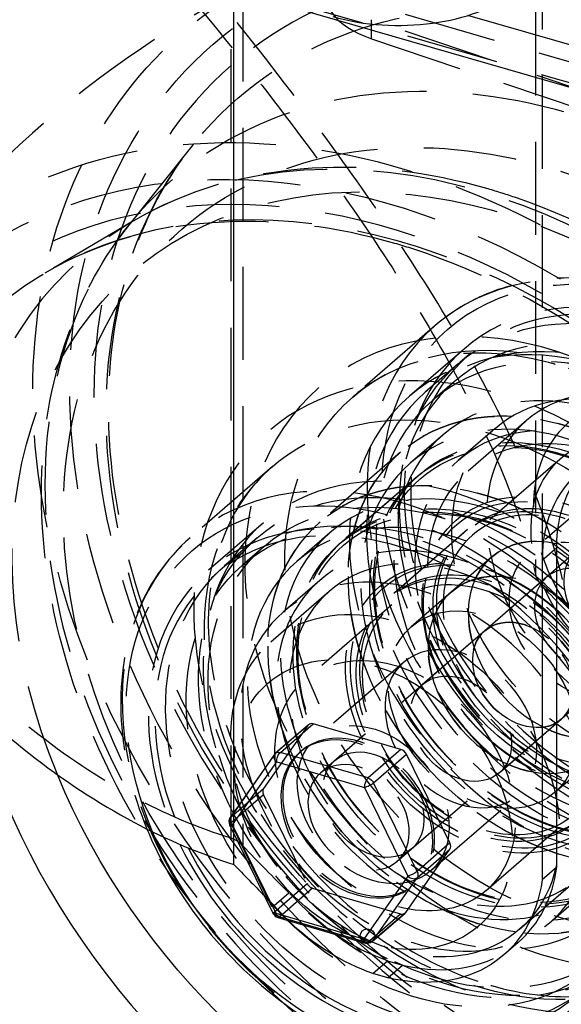
# Model space of a CAD drawing. Units: millimetres. Extents: x -65 to 111, y -131 to 32.
# Drawn here: x -5 to 32, y -97 to -29 of the extents above; entities that cross this region are included whole.
import ezdxf

# ---------------------------------------------------------------- set-up
doc = ezdxf.new("R2010")
doc.units = ezdxf.units.MM
doc.linetypes.add('HIDDEN', pattern=[9.525, 6.35, -3.175])
doc.layers.get('0').update_dxf_attribs({"lineweight": 70, "true_color": 0x8faf8f})
doc.layers.add('Hidden', color=7, linetype='HIDDEN', lineweight=70, true_color=0x262626)

msp = doc.modelspace()

# ---------------------------------------------------------------- linework, layer by layer
at = {"color": 250, "lineweight": -3, "true_color": 0x262626}
for p, q in [((9.656, -27.469), (36.002, -35.075)), ((9.656, -83.727), (9.656, -27.469)), ((37.381, -32.586), (25.667, -29.204)), ((30.752, -66.468), (31.752, -65.602)), ((31.752, -87.469), (31.752, -65.602)), ((30.752, -66.468), (30.752, -88.335)), ((14.761, -77.724), (12.511, -79.672)), ((12.84, -79.618), (15.09, -77.669)), ((21.089, -79.422), (15.09, -77.669)), ((21.089, -79.422), (18.839, -81.37)), ((12.428, -79.764), (9.41, -84.078)), ((18.839, -81.37), (12.84, -79.618)), ((19.214, -81.696), (21.464, -79.748)), ((24.446, -85.815), (21.464, -79.748)), ((9.57, -84.581), (12.588, -80.267)), ((12.588, -80.267), (18.588, -82.02)), ((18.588, -82.02), (21.57, -88.087)), ((22.196, -87.764), (19.214, -81.696)), ((9.371, -84.585), (12.353, -90.652)), ((12.552, -90.648), (9.57, -84.581)), ((9.656, -87.279), (9.656, -85.165)), ((24.446, -85.815), (22.196, -87.764)), ((21.426, -90.562), (24.444, -86.248)), ((22.194, -88.196), (24.444, -86.248)), ((31.752, -87.469), (30.752, -88.335)), ((21.57, -88.087), (18.552, -92.401)), ((19.176, -92.511), (22.194, -88.196)), ((18.552, -92.401), (12.552, -90.648)), ((12.662, -90.912), (18.662, -92.665)), ((19.129, -92.563), (21.379, -90.614)), ((21.426, -90.562), (19.176, -92.511)), ((28.119, -93.479), (29.119, -92.613)), ((20.204, -95.033), (19.177, -94.737))]:
    msp.add_line(p, q, dxfattribs=at)
msp.add_circle((18.802, -92.185), 0.5, dxfattribs=at)
for centre, start, end in [((12.838, -80.05), 130.89126, 145.02376), ((9.82, -84.365), 145.02374, 206.17208), ((12.802, -90.432), 205.46382, 253.71386)]:
    msp.add_arc(centre, 0.5, start, end, dxfattribs=at)
for centre, major_axis, ratio, start_param, end_param in [((20.922, -25.381), (-9, 0), 0.5, 1.047198, 2.617994), ((41.145, -69.468), (7.856, -9.071), 0.75, 2.284521, 3.855317), ((20.195, -82.329), (29.187, -33.702), 0.75, 3.688906, 7.858554), ((21.07, -81.571), (14.402, -16.63), 0.75, 6.283171, 7.972499), ((20.695, -81.896), (12.766, -14.741), 0.75, 4.36695, 7.853866), ((20.695, -81.896), (12.427, -14.35), 0.75, 4.38755, 7.830017), ((26.375, -76.977), (27.049, -31.234), 0.75, 4.121541, 6.307756), ((15.088, -78.102), (0.327, -0.378), 0.75, 2.28104, 3.141592), ((21.088, -79.855), (0.327, -0.378), 0.75, 1.233842, 2.28104), ((12.838, -80.05), (-0.41, 0.287), 0.64995, 0, 1.408583), ((18.838, -81.803), (0.14, 0.48), 0.43127, 0.58939, 2.160186), ((18.838, -81.803), (-0.449, -0.221), 0.218681, 0.876654, 2.447451), ((9.82, -84.365), (-0.449, -0.221), 0.218681, 6.283163, 7.15984), ((24.07, -85.922), (0.327, -0.378), 0.75, 0.186645, 1.233842), ((101.716, 9.073), (116.094, -134.054), 0.75, 4.783322, 4.800207), ((20.691, -82.882), (8.428, -9.732), 0.75, 6.283129, 6.871511), ((21.82, -87.87), (-0.41, 0.287), 0.64995, 1.408583, 2.97938), ((21.052, -90.236), (0.327, -0.378), 0.75, 6.283185, 6.46983), ((18.802, -92.185), (0.14, 0.48), 0.43127, 2.160186, 3.141593)]:
    msp.add_ellipse(centre, major_axis=major_axis, ratio=ratio, start_param=start_param, end_param=end_param, dxfattribs=at)
at = {"color": 250, "lineweight": -3, "true_color": 0x262626, "extrusion": (-8.95469e-17, -1.50984e-16, -1)}
for centre, major_axis, start_param, end_param in [((42.145, -68.602), (-7.856, 9.071), 5.569461, 6.221409), ((21.075, -81.566), (-27.887, 32.201), 3.004225, 5.649816)]:
    msp.add_ellipse(centre, major_axis=major_axis, ratio=0.75, start_param=start_param, end_param=end_param, dxfattribs=at)
at = {"color": 250, "lineweight": -3, "true_color": 0x262626, "extrusion": (-1.25887e-16, -1.09022e-16, -1)}
for centre, major_axis, start_param, end_param in [((20.195, -82.329), (-30.441, 35.15), 1.612985, 5.771719), ((20.695, -81.896), (-13.911, 16.063), 1.501695, 5.12305)]:
    msp.add_ellipse(centre, major_axis=major_axis, ratio=0.75, start_param=start_param, end_param=end_param, dxfattribs=at)
at = {"color": 250, "lineweight": -3, "true_color": 0x262626, "extrusion": (-2.40531e-16, -6.14373e-17, -1)}
for centre, start_param, end_param in [((12.838, -80.05), 0, 0.860553), ((18.802, -92.185), 2.954948, 3.141593)]:
    msp.add_ellipse(centre, major_axis=(-0.327, 0.378), ratio=0.75, start_param=start_param, end_param=end_param, dxfattribs=at)
at = {"color": 250, "lineweight": -3, "true_color": 0x262626, "extrusion": (-5.32837e-17, 1.55672e-17, -1)}
msp.add_ellipse((12.838, -80.05), major_axis=(-0.14, -0.48), ratio=0.43127, start_param=0.981406, end_param=2.552203, dxfattribs=at)
at = {"color": 250, "lineweight": -3, "true_color": 0x262626, "extrusion": (-4.19625e-17, -3.63406e-17, -1)}
msp.add_ellipse((27.695, -75.833), major_axis=(-25.1, 28.983), ratio=0.75, start_param=2.920075, end_param=5.134371, dxfattribs=at)
at = {"color": 250, "lineweight": -3, "true_color": 0x262626, "extrusion": (-8.3925e-17, -7.26812e-17, -1)}
for centre, major_axis, start_param, end_param in [((18.838, -81.803), (-0.327, 0.378), 0.860553, 1.907751), ((19.691, -83.748), (-8.428, 9.732), 2.553267, 3.952601), ((19.691, -83.748), (-8.428, 9.732), 4.044728, 4.599579)]:
    msp.add_ellipse(centre, major_axis=major_axis, ratio=0.75, start_param=start_param, end_param=end_param, dxfattribs=at)
at = {"color": 250, "lineweight": -3, "true_color": 0x262626, "extrusion": (-8.63816e-17, -7.50636e-17, -1)}
for centre, start_param, end_param in [((9.82, -84.365), 1.733009, 3.141593), ((18.802, -92.185), 0.162213, 1.733009)]:
    msp.add_ellipse(centre, major_axis=(0.41, -0.287), ratio=0.64995, start_param=start_param, end_param=end_param, dxfattribs=at)
at = {"color": 250, "lineweight": -3, "true_color": 0x262626, "extrusion": (-7.55799e-17, -1.60851e-16, -1)}
msp.add_ellipse((21.82, -87.87), major_axis=(0.449, 0.221), ratio=0.218681, start_param=0.694142, end_param=2.264938, dxfattribs=at)
at = {"color": 250, "lineweight": -3, "true_color": 0x262626, "extrusion": (-7.83031e-17, 5.62191e-18, -1)}
msp.add_ellipse((21.82, -87.87), major_axis=(-0.327, 0.378), ratio=0.75, start_param=1.907751, end_param=2.954948, dxfattribs=at)
at = {"color": 250, "lineweight": -3, "true_color": 0x262626, "extrusion": (-7.51546e-17, -9.87888e-17, -1)}
msp.add_ellipse((12.802, -90.432), major_axis=(0.449, 0.221), ratio=0.218681, start_param=2.264938, end_param=3.141592, dxfattribs=at)
at = {"color": 250, "lineweight": -3, "true_color": 0x262626, "extrusion": (-3.99628e-17, 1.16754e-17, -1)}
msp.add_ellipse((12.802, -90.432), major_axis=(-0.14, -0.48), ratio=0.43127, start_param=0.000002, end_param=0.981406, dxfattribs=at)
at = {"color": 250, "lineweight": -3, "true_color": 0x262626}
for points, knots in [([(-33, -16.712), (-33, -16.718), (-33, -16.725), (-32.993, -19.055), (-32.857, -21.401), (-32.275, -27.284), (-31.653, -31.064), (-29.895, -38.683), (-28.759, -42.521), (-26, -50.025), (-24.376, -53.691), (-20.715, -60.636), (-18.677, -63.914), (-14.834, -69.196), (-12.965, -71.484), (-8.893, -75.811), (-6.689, -77.85), (-2.064, -81.483), (0.359, -83.081), (5.093, -85.61), (7.4, -86.581), (9.656, -87.279)], [0.02066895, 0.02066895, 0.02066895, 0.02066895, 0.02068894, 0.02068894, 0.02758526, 0.02758526, 0.03871767, 0.03871767, 0.04985009, 0.04985009, 0.0609825, 0.0609825, 0.07211492, 0.07211492, 0.08063513, 0.08063513, 0.08915534, 0.08915534, 0.09767555, 0.09767555, 0.10559994, 0.10559994, 0.10559994, 0.10559994]), ([(-20.167, -61.375), (-20.427, -62.537), (-20.631, -63.725), (-21.431, -70.242), (-20.999, -75.902), (-18.102, -87.111), (-15.728, -92.564), (-9.514, -102.514), (-5.81, -106.97), (2.881, -114.943), (7.855, -118.317), (15.569, -121.96), (18.102, -122.921), (20.64, -123.654)], [0.01444549, 0.01444549, 0.01444549, 0.01444549, 0.01875561, 0.01875561, 0.0376224, 0.0376224, 0.05586582, 0.05586582, 0.07311139, 0.07311139, 0.09140582, 0.09140582, 0.10016016, 0.10016016, 0.10016016, 0.10016016]), ([(3.714, -84.859), (3.768, -84.99), (3.823, -85.12), (4.927, -87.676), (6.363, -89.996), (9.987, -94.338), (12.185, -96.283), (16.595, -99.102), (18.718, -100.076), (20.862, -100.695)], [0.02534958, 0.02534958, 0.02534958, 0.02534958, 0.02578753, 0.02578753, 0.03397754, 0.03397754, 0.04275238, 0.04275238, 0.05013731, 0.05013731, 0.05013731, 0.05013731])]:
    msp.add_open_spline(points, degree=3, knots=knots, dxfattribs=at)
at = {"layer": 'Hidden', "lineweight": -3}
for p, q in [((30.299, -9.279), (30.299, -67.451)), ((30.776, -68.264), (30.776, -9.606)), ((12.223, -26.478), (37.502, -33.776)), ((9.47, -85.489), (9.47, -27.316)), ((36.813, -35.02), (10.276, -27.359)), ((10.276, -27.359), (10.276, -86.018)), ((36.434, -35.344), (19.075, -29.491)), ((19.075, -30.79), (19.075, -29.491)), ((19.075, -30.79), (36.434, -36.643)), ((6.885, -38.034), (2.514, -43.495)), ((2.785, -43.26), (-3.244, -46.806)), ((23.417, -50.435), (17.792, -55.306)), ((25.429, -52), (21.679, -55.247)), ((25.905, -52.273), (25.144, -52.91)), ((25.006, -53.027), (22.756, -54.976)), ((24.747, -54.244), (23.247, -55.543)), ((29.684, -56.913), (25.684, -60.377)), ((23.97, -57.893), (21.72, -59.841)), ((27.53, -57.456), (25.03, -59.621)), ((21.066, -59.086), (15.566, -63.849)), ((21.066, -59.086), (15.566, -63.849)), ((31.976, -59.559), (25.976, -64.755)), ((12.292, -60.069), (6.667, -64.94)), ((22.375, -60.597), (16.875, -65.361)), ((22.125, -60.814), (17.125, -65.144)), ((35.767, -60.906), (29.767, -66.102)), ((11.679, -63.907), (7.929, -67.155)), ((16.22, -64.605), (13.97, -66.553)), ((25.648, -64.377), (20.148, -69.14)), ((25.398, -64.594), (20.398, -68.924)), ((11.256, -64.935), (9.006, -66.883)), ((11.747, -65.502), (10.247, -66.801)), ((33.076, -65.882), (15.576, -81.037)), ((27.285, -66.267), (21.785, -71.03)), ((27.285, -66.267), (24.535, -68.648)), ((8.871, -67.003), (8.132, -67.665)), ((15.53, -67.849), (13.03, -70.014)), ((31.076, -67.614), (26.826, -71.294)), ((16.184, -68.604), (12.184, -72.069)), ((24.535, -68.648), (21.785, -71.03)), ((20.476, -69.518), (14.476, -74.714)), ((26.826, -71.294), (22.576, -74.975)), ((20.814, -87.084), (38.314, -71.929)), ((21.267, -73.463), (15.267, -78.659)), ((27.813, -81.022), (32.063, -77.342)), ((14.714, -77.776), (11.696, -82.09)), ((14.714, -77.776), (12.464, -79.724)), ((31.605, -82.369), (37.105, -77.606)), ((12.464, -79.724), (9.446, -84.039)), ((14.267, -79.525), (14.142, -79.633)), ((31.605, -82.369), (34.355, -79.987)), ((16.576, -80.171), (15.576, -81.037)), ((9.446, -84.039), (11.696, -82.09)), ((11.694, -82.523), (9.444, -84.471)), ((11.694, -82.523), (14.676, -88.59)), ((23.123, -87.73), (29.123, -82.534)), ((9.656, -85.165), (9.656, -83.727)), ((26.914, -89.077), (32.914, -83.881)), ((9.444, -84.471), (12.426, -90.539)), ((20.814, -87.084), (21.814, -86.218)), ((12.426, -90.539), (14.676, -88.59)), ((15.05, -88.916), (12.8, -90.865)), ((15.05, -88.916), (21.05, -90.669)), ((21.998, -88.705), (22.123, -88.596)), ((29.205, -91.723), (33.205, -88.259)), ((12.41, -90.089), (13.41, -89.223)), ((31.36, -91.18), (33.86, -89.015)), ((12.8, -90.865), (18.8, -92.617)), ((18.8, -92.617), (21.05, -90.669)), ((19.177, -94.737), (20.177, -93.871)), ((20.177, -93.871), (21.204, -94.167)), ((20.204, -95.033), (21.204, -94.167))]:
    msp.add_line(p, q, dxfattribs=at)
for centre, major_axis in [((38.695, -66.307), (30.441, -35.15)), ((37.815, -67.069), (27.887, -32.201)), ((31.195, -72.802), (25.1, -28.983)), ((38.195, -66.74), (13.911, -16.063)), ((37.445, -67.39), (12.438, -14.363)), ((32.195, -71.936), (14.402, -16.63)), ((36.695, -68.039), (9.165, -10.583)), ((32.195, -71.936), (11.129, -12.851)), ((34.195, -70.204), (9.165, -10.583)), ((32.195, -71.936), (9.82, -11.339)), ((31.945, -72.153), (9.82, -11.339)), ((32.07, -72.045), (9.656, -11.15)), ((34.195, -70.204), (8.51, -9.827)), ((26.695, -76.7), (11.129, -12.851)), ((23.695, -79.298), (12.438, -14.363)), ((23.695, -79.298), (11.947, -13.796)), ((26.695, -76.7), (9.82, -11.339)), ((26.945, -76.483), (9.82, -11.339)), ((32.07, -72.045), (7.201, -8.315)), ((31.945, -72.153), (7.038, -8.126)), ((22.195, -80.597), (11.947, -13.796)), ((26.82, -76.591), (9.656, -11.15)), ((31.945, -72.153), (6.547, -7.559)), ((32.195, -71.936), (6.547, -7.559)), ((32.195, -71.936), (4.91, -5.669)), ((33.695, -70.637), (3.928, -4.536)), ((26.82, -76.591), (7.201, -8.315)), ((26.945, -76.483), (7.038, -8.126)), ((26.695, -76.7), (6.547, -7.559)), ((26.945, -76.483), (6.547, -7.559)), ((29.445, -74.318), (4.91, -5.669)), ((26.695, -76.7), (6.219, -7.181)), ((20.695, -81.896), (8.51, -9.827)), ((26.695, -76.7), (4.91, -5.669)), ((26.695, -76.7), (4.91, -5.669)), ((29.445, -74.318), (2.619, -3.024)), ((19.195, -83.195), (7.201, -8.315)), ((20.695, -81.896), (6.219, -7.181)), ((25.195, -77.999), (2.619, -3.024)), ((19.195, -83.195), (3.928, -4.536)), ((19.195, -83.195), (2.619, -3.024))]:
    msp.add_ellipse(centre, major_axis=major_axis, ratio=0.75, dxfattribs=at)
at = {"layer": 'Hidden', "lineweight": -3, "extrusion": (-4.75844e-17, -1.14644e-16, -1)}
msp.add_ellipse((37.875, -67.017), major_axis=(-31.729, 36.637), ratio=0.75, start_param=2.93195, end_param=8.378263, dxfattribs=at)
msp.add_ellipse((38.695, -66.307), major_axis=(-29.187, 33.702), ratio=0.75, dxfattribs=at)
at = {"layer": 'Hidden', "lineweight": -3}
for centre, major_axis, ratio, start_param, end_param in [((22.989, -27.888), (-7, 0), 0.5, 5.993593, 7.260691), ((21.014, -81.619), (31.729, -36.637), 0.75, 1.455452, 6.073648), ((26.375, -76.977), (27.049, -31.234), 0.75, 0.024571, 4.121541), ((20.195, -82.329), (29.187, -33.702), 0.75, 1.575369, 3.688906), ((27.695, -75.833), (15.712, -18.142), 0.75, 1.885023, 5.871905), ((24.445, -78.648), (12.766, -14.741), 0.75, 6.11301, 12.348786), ((21.07, -81.571), (14.402, -16.63), 0.75, 1.689314, 6.283171), ((20.695, -81.896), (12.766, -14.741), 0.75, 1.57068, 4.36695), ((20.695, -81.896), (12.427, -14.35), 0.75, 1.546832, 4.38755), ((123.216, 27.693), (116.094, -134.054), 0.75, 4.780226, 4.805541), ((15.088, -78.102), (0.327, -0.378), 0.75, 3.141592, 3.328237), ((12.838, -80.05), (-0.41, 0.287), 0.64995, 6.120972, 6.283185), ((12.07, -82.416), (0.327, -0.378), 0.75, 3.328237, 4.375435), ((9.82, -84.365), (-0.449, -0.221), 0.218681, 5.589043, 6.283163), ((15.052, -88.483), (0.327, -0.378), 0.75, 4.375435, 5.422632), ((101.716, 9.073), (116.094, -134.054), 0.75, 4.800207, 4.805541), ((21.052, -90.236), (0.327, -0.378), 0.75, 5.422632, 6.283185), ((18.802, -92.185), (0.14, 0.48), 0.43127, 3.141593, 3.730983), ((20.691, -82.882), (8.428, -9.732), 0.75, 5.472177, 6.283129)]:
    msp.add_ellipse(centre, major_axis=major_axis, ratio=ratio, start_param=start_param, end_param=end_param, dxfattribs=at)
at = {"layer": 'Hidden', "lineweight": -3, "extrusion": (-7.83031e-17, 5.62191e-18, -1)}
msp.add_ellipse((32.515, -71.659), major_axis=(-27.049, 31.234), ratio=0.75, dxfattribs=at)
at = {"layer": 'Hidden', "lineweight": -3, "extrusion": (-4.19625e-17, -3.63406e-17, -1)}
msp.add_ellipse((27.695, -75.833), major_axis=(-25.1, 28.983), ratio=0.75, start_param=5.134371, end_param=9.20326, dxfattribs=at)
at = {"layer": 'Hidden', "lineweight": -3, "extrusion": (-1.25887e-16, -1.09022e-16, -1)}
for centre, major_axis, start_param, end_param in [((20.195, -82.329), (-30.441, 35.15), 5.771719, 7.89617), ((20.695, -81.896), (-13.911, 16.063), 5.12305, 7.784881), ((20.691, -82.882), (-8.428, 9.732), 4.044728, 4.710267)]:
    msp.add_ellipse(centre, major_axis=major_axis, ratio=0.75, start_param=start_param, end_param=end_param, dxfattribs=at)
at = {"layer": 'Hidden', "lineweight": -3, "extrusion": (-8.95469e-17, -1.50984e-16, -1)}
msp.add_ellipse((21.075, -81.566), major_axis=(-27.887, 32.201), ratio=0.75, start_param=5.649816, end_param=9.28741, dxfattribs=at)
at = {"layer": 'Hidden', "lineweight": -3, "extrusion": (-1.25887e-16, -1.09022e-16, -1)}
for centre, major_axis in [((37.82, -67.065), (-14.402, 16.63)), ((38.195, -66.74), (-12.427, 14.35)), ((35.195, -69.338), (-12.438, 14.363)), ((36.695, -68.039), (-11.947, 13.796)), ((35.195, -69.338), (-11.947, 13.796)), ((39.695, -65.441), (-7.201, 8.315)), ((33.695, -70.637), (-2.619, 3.024)), ((18.195, -84.061), (-2.619, 3.024))]:
    msp.add_ellipse(centre, major_axis=major_axis, ratio=0.75, dxfattribs=at)
at = {"layer": 'Hidden', "lineweight": -3, "extrusion": (-8.3925e-17, -7.26812e-17, -1)}
for centre, major_axis in [((38.195, -66.74), (-12.766, 14.741)), ((34.445, -69.988), (-12.766, 14.741)), ((34.445, -69.988), (-10.474, 12.095)), ((32.195, -71.936), (-11.129, 12.851)), ((32.195, -71.936), (-10.474, 12.095)), ((26.695, -76.7), (-11.129, 12.851)), ((26.695, -76.7), (-10.474, 12.095)), ((24.445, -78.648), (-10.474, 12.095)), ((24.695, -78.432), (-8.51, 9.827)), ((35.695, -68.905), (-2.619, 3.024)), ((22.195, -80.597), (-9.165, 10.583)), ((25.195, -77.999), (-3.928, 4.536)), ((18.07, -84.169), (-3.928, 4.536)), ((18.195, -84.061), (-3.928, 4.536)), ((18.195, -84.061), (-2.619, 3.024))]:
    msp.add_ellipse(centre, major_axis=major_axis, ratio=0.75, dxfattribs=at)
at = {"layer": 'Hidden', "lineweight": -3, "extrusion": (-1.20266e-16, -3.07187e-17, -1)}
msp.add_ellipse((31.195, -72.802), major_axis=(-15.712, 18.142), ratio=0.75, dxfattribs=at)
at = {"layer": 'Hidden', "lineweight": -3, "extrusion": (-1.62228e-16, -6.70593e-17, -1)}
for centre, major_axis in [((38.195, -66.74), (-8.51, 9.827)), ((38.195, -66.74), (-6.219, 7.181)), ((32.195, -71.936), (-6.219, 7.181)), ((32.195, -71.936), (-4.91, 5.669)), ((29.445, -74.318), (-4.91, 5.669)), ((29.445, -74.318), (-2.619, 3.024))]:
    msp.add_ellipse(centre, major_axis=major_axis, ratio=0.75, dxfattribs=at)
at = {"layer": 'Hidden', "lineweight": -3, "extrusion": (-8.3925e-17, -7.26812e-17, -1)}
for centre, major_axis, start_param, end_param in [((26.695, -76.7), (-14.402, 16.63), 3.141607, 7.490275), ((21.445, -81.246), (-12.438, 14.363), 3.154342, 9.0692), ((19.691, -83.748), (-8.428, 9.732), 4.599579, 4.710267), ((12.802, -90.432), (-0.327, 0.378), 4.002146, 5.049343)]:
    msp.add_ellipse(centre, major_axis=major_axis, ratio=0.75, start_param=start_param, end_param=end_param, dxfattribs=at)
at = {"layer": 'Hidden', "lineweight": -3, "extrusion": (-2.04191e-16, -1.034e-16, -1)}
msp.add_ellipse((24.695, -78.432), major_axis=(-9.165, 10.583), ratio=0.75, dxfattribs=at)
at = {"layer": 'Hidden', "lineweight": -3, "extrusion": (-2.40531e-16, -6.14373e-17, -1)}
for centre, start_param, end_param in [((12.838, -80.05), 6.096541, 6.283186), ((18.802, -92.185), 3.141593, 4.002146)]:
    msp.add_ellipse(centre, major_axis=(-0.327, 0.378), ratio=0.75, start_param=start_param, end_param=end_param, dxfattribs=at)
at = {"layer": 'Hidden', "lineweight": -3, "extrusion": (-7.83031e-17, 5.62191e-18, -1)}
msp.add_ellipse((9.82, -84.365), major_axis=(-0.327, 0.378), ratio=0.75, start_param=5.049343, end_param=6.096541, dxfattribs=at)
at = {"layer": 'Hidden', "lineweight": -3, "extrusion": (-8.63816e-17, -7.50636e-17, -1)}
msp.add_ellipse((9.82, -84.365), major_axis=(0.41, -0.287), ratio=0.64995, start_param=3.141593, end_param=3.303806, dxfattribs=at)
at = {"layer": 'Hidden', "lineweight": -3, "extrusion": (-1.62228e-16, -6.70593e-17, -1)}
msp.add_ellipse((102.716, 9.939), major_axis=(-116.094, 134.054), ratio=0.75, start_param=4.619237, end_param=4.644552, dxfattribs=at)
at = {"layer": 'Hidden', "lineweight": -3, "extrusion": (-7.51546e-17, -9.87888e-17, -1)}
msp.add_ellipse((12.802, -90.432), major_axis=(0.449, 0.221), ratio=0.218681, start_param=3.141592, end_param=3.835735, dxfattribs=at)
at = {"layer": 'Hidden', "lineweight": -3, "extrusion": (-3.99628e-17, 1.16754e-17, -1)}
msp.add_ellipse((12.802, -90.432), major_axis=(-0.14, -0.48), ratio=0.43127, start_param=5.693795, end_param=6.283187, dxfattribs=at)
at = {"layer": 'Hidden', "lineweight": -3}
for points, knots in [([(32.156, -67.794), (31.625, -65.6), (30.853, -63.301), (28.836, -58.419), (27.562, -55.826), (24.714, -50.654), (23.139, -48.071), (19.865, -43.053), (18.166, -40.617), (14.323, -35.335), (11.995, -32.308), (7.198, -26.347), (4.729, -23.412), (-0.201, -17.789), (-2.663, -15.1), (-7.473, -10.124), (-9.82, -7.837), (-13.47, -4.612), (-14.925, -3.408), (-17.611, -1.448), (-18.84, -0.652), (-20.048, -0.022)], [0.15525617, 0.15525617, 0.15525617, 0.15525617, 0.16318056, 0.16318056, 0.17170077, 0.17170077, 0.18022098, 0.18022098, 0.18874119, 0.18874119, 0.19987361, 0.19987361, 0.21100602, 0.21100602, 0.22213844, 0.22213844, 0.23327085, 0.23327085, 0.24016717, 0.24016717, 0.245962, 0.245962, 0.245962, 0.245962]), ([(-23.527, -3.035), (-23.475, -3.032), (-23.423, -3.03), (-22.128, -2.994), (-20.814, -3.319), (-16.755, -5.014), (-13.891, -7.103), (-9.113, -11.119), (-6.894, -13.2), (-2.364, -17.751), (-0.052, -20.221), (4.561, -25.4), (6.863, -28.11), (11.325, -33.621), (13.485, -36.423), (17.073, -41.355), (18.674, -43.656), (21.755, -48.402), (23.236, -50.847), (25.911, -55.745), (27.106, -58.203), (29.048, -62.96), (29.802, -65.263), (30.299, -67.451)], [0.00609499, 0.00609499, 0.00609499, 0.00609499, 0.00636161, 0.00636161, 0.01272322, 0.01272322, 0.02544645, 0.02544645, 0.03575149, 0.03575149, 0.04605653, 0.04605653, 0.05636157, 0.05636157, 0.06666662, 0.06666662, 0.07471019, 0.07471019, 0.08275376, 0.08275376, 0.09079733, 0.09079733, 0.09870418, 0.09870418, 0.09870418, 0.09870418]), ([(9.47, -85.489), (7.235, -84.806), (4.943, -83.835), (0.373, -81.354), (-1.905, -79.835), (-6.254, -76.386), (-8.329, -74.455), (-12.165, -70.363), (-13.927, -68.202), (-17.515, -63.27), (-19.41, -60.239), (-22.827, -53.822), (-24.35, -50.438), (-26.947, -43.513), (-28.024, -39.973), (-29.697, -32.948), (-30.294, -29.462), (-30.858, -24.034), (-30.989, -21.864), (-31, -19.719)], [-0.09870418, -0.09870418, -0.09870418, -0.09870418, -0.09079733, -0.09079733, -0.08275376, -0.08275376, -0.07471019, -0.07471019, -0.06666662, -0.06666662, -0.05636157, -0.05636157, -0.04605653, -0.04605653, -0.03575149, -0.03575149, -0.02544645, -0.02544645, -0.01904215, -0.01904215, -0.01904215, -0.01904215]), ([(12.556, -26.231), (6.863, -28.894), (1.548, -32.344), (-8.036, -40.623), (-12.256, -45.43), (-15.736, -50.733)], [0, 0, 0, 0, 0.0198043, 0.0198043, 0.03979165, 0.03979165, 0.03979165, 0.03979165]), ([(38.25, -103.862), (37.516, -103.65), (36.782, -103.416), (31.259, -101.492), (26.551, -98.914), (17.992, -92.332), (14.195, -88.439), (7.727, -79.606), (5.161, -74.72), (1.956, -65.297), (1.156, -60.858), (1.026, -52.627), (1.607, -48.874), (3.772, -42.707), (5.149, -40.203), (6.885, -38.034)], [0.03088393, 0.03088393, 0.03088393, 0.03088393, 0.03345458, 0.03345458, 0.0501971, 0.0501971, 0.0663898, 0.0663898, 0.08313911, 0.08313911, 0.09798713, 0.09798713, 0.11190454, 0.11190454, 0.12334589, 0.12334589, 0.12334589, 0.12334589]), ([(2.789, -43.258), (6.406, -41.132), (10.567, -39.91), (18.894, -39.393), (22.955, -39.871), (27.027, -41.047)], [0.00000557, 0.00000557, 0.00000557, 0.00000557, 0.01583931, 0.01583931, 0.02964188, 0.02964188, 0.02964188, 0.02964188]), ([(27.027, -41.047), (27.675, -41.234), (28.323, -41.438), (33.734, -43.294), (38.367, -45.839), (46.574, -52.218), (50.13, -55.902), (56.195, -64.272), (58.602, -68.914), (61.659, -78.084), (62.41, -82.525), (62.388, -90.61), (61.78, -94.245), (59.573, -100.362), (58.161, -102.909), (56.375, -105.141)], [0.02964188, 0.02964188, 0.02964188, 0.02964188, 0.03183744, 0.03183744, 0.04798587, 0.04798587, 0.06305444, 0.06305444, 0.078703, 0.078703, 0.09310087, 0.09310087, 0.10585017, 0.10585017, 0.11651612, 0.11651612, 0.11651612, 0.11651612]), ([(31.863, -107.589), (31.215, -107.402), (30.567, -107.198), (25.156, -105.341), (20.523, -102.797), (12.315, -96.418), (8.76, -92.734), (2.695, -84.364), (0.287, -79.722), (-2.769, -70.552), (-3.52, -66.111), (-3.499, -58.026), (-2.89, -54.391), (-0.683, -48.274), (0.728, -45.727), (2.514, -43.495)], [0.02964188, 0.02964188, 0.02964188, 0.02964188, 0.03183744, 0.03183744, 0.04798587, 0.04798587, 0.06305444, 0.06305444, 0.078703, 0.078703, 0.09310087, 0.09310087, 0.10585017, 0.10585017, 0.11651606, 0.11651606, 0.11651606, 0.11651606]), ([(-3.241, -46.804), (0.31, -44.717), (4.468, -43.521), (12.746, -43.136), (16.672, -43.628), (20.64, -44.774)], [0.00000574, 0.00000574, 0.00000574, 0.00000574, 0.01697053, 0.01697053, 0.03088393, 0.03088393, 0.03088393, 0.03088393]), ([(20.64, -44.774), (21.373, -44.985), (22.108, -45.219), (27.631, -47.144), (32.339, -49.722), (39.348, -55.111), (41.841, -57.417), (44.119, -59.933)], [0.03088393, 0.03088393, 0.03088393, 0.03088393, 0.03345458, 0.03345458, 0.0501971, 0.0501971, 0.06042423, 0.06042423, 0.06042423, 0.06042423]), ([(38.028, -47.941), (37.867, -47.895), (37.706, -47.85), (35.326, -47.224), (33.125, -47.031), (29.512, -47.402), (28.061, -47.775), (25.511, -48.886), (24.401, -49.583), (23.417, -50.435)], [0.05013731, 0.05013731, 0.05013731, 0.05013731, 0.05069242, 0.05069242, 0.05832551, 0.05832551, 0.06391765, 0.06391765, 0.06898868, 0.06898868, 0.06898868, 0.06898868]), ([(31.64, -53.073), (31.625, -53.069), (31.611, -53.065), (29.475, -52.453), (27.371, -52.206), (23.804, -52.441), (22.333, -52.779), (19.81, -53.827), (18.735, -54.49), (17.792, -55.306)], [0.05026904, 0.05026904, 0.05026904, 0.05026904, 0.0503201, 0.0503201, 0.05768615, 0.05768615, 0.06350655, 0.06350655, 0.06869371, 0.06869371, 0.06869371, 0.06869371]), ([(46.597, -88.567), (48.172, -87.203), (49.407, -85.385), (50.862, -81.085), (51.114, -78.766), (50.707, -73.849), (50.037, -71.275), (47.807, -66.203), (46.261, -63.758), (42.556, -59.441), (40.453, -57.592), (36.073, -54.741), (33.856, -53.713), (31.64, -53.073)], [0, 0, 0, 0, 0.00899388, 0.00899388, 0.01732263, 0.01732263, 0.02577408, 0.02577408, 0.03431485, 0.03431485, 0.04257689, 0.04257689, 0.05026904, 0.05026904, 0.05026904, 0.05026904]), ([(12.292, -60.069), (10.718, -61.433), (9.483, -63.25), (8.028, -67.551), (7.776, -69.87), (8.182, -74.787), (8.853, -77.361), (11.083, -82.433), (12.629, -84.878), (16.334, -89.195), (18.437, -91.044), (22.817, -93.895), (25.034, -94.923), (27.25, -95.563)], [0, 0, 0, 0, 0.00899388, 0.00899388, 0.01732263, 0.01732263, 0.02577408, 0.02577408, 0.03431485, 0.03431485, 0.04257689, 0.04257689, 0.05026904, 0.05026904, 0.05026904, 0.05026904]), ([(6.667, -64.94), (5.009, -66.377), (3.742, -68.226), (2.129, -72.527), (1.798, -74.937), (2.104, -79.904), (2.703, -82.411), (3.714, -84.859)], [0, 0, 0, 0, 0.00855395, 0.00855395, 0.0171086, 0.0171086, 0.02534958, 0.02534958, 0.02534958, 0.02534958]), ([(30.299, -67.451), (30.299, -67.452), (30.299, -67.454), (30.329, -67.583), (30.388, -67.724), (30.468, -67.861)], [0.0007419834, 0.0007419834, 0.0007419834, 0.0007419834, 0.0007466567, 0.0007466567, 0.00121147, 0.00121147, 0.00121147, 0.00121147]), ([(30.468, -67.861), (30.47, -67.865), (30.473, -67.869), (30.559, -68.014), (30.665, -68.149), (30.776, -68.264)], [0.00121147, 0.00121147, 0.00121147, 0.00121147, 0.0012257166, 0.0012257166, 0.0017047765, 0.0017047765, 0.0017047765, 0.0017047765]), ([(9.882, -85.689), (9.747, -85.6), (9.606, -85.53), (9.473, -85.489), (9.472, -85.489), (9.47, -85.489)], [0.0055993558, 0.0055993558, 0.0055993558, 0.0055993558, 0.006064169, 0.006064169, 0.0060688424, 0.0060688424, 0.0060688424, 0.0060688424]), ([(10.276, -86.018), (10.165, -85.903), (10.034, -85.789), (9.891, -85.694), (9.886, -85.691), (9.882, -85.689)], [0.0051060493, 0.0051060493, 0.0051060493, 0.0051060493, 0.0055851092, 0.0055851092, 0.0055993558, 0.0055993558, 0.0055993558, 0.0055993558]), ([(27.25, -95.563), (27.264, -95.567), (27.279, -95.571), (29.415, -96.183), (31.519, -96.43), (35.086, -96.194), (36.556, -95.857), (39.079, -94.809), (40.154, -94.146), (41.097, -93.331)], [0.05026904, 0.05026904, 0.05026904, 0.05026904, 0.0503201, 0.0503201, 0.05768615, 0.05768615, 0.06350655, 0.06350655, 0.06869246, 0.06869246, 0.06869246, 0.06869246])]:
    msp.add_open_spline(points, degree=3, knots=knots, dxfattribs=at)

doc.saveas('drawing.dxf')
